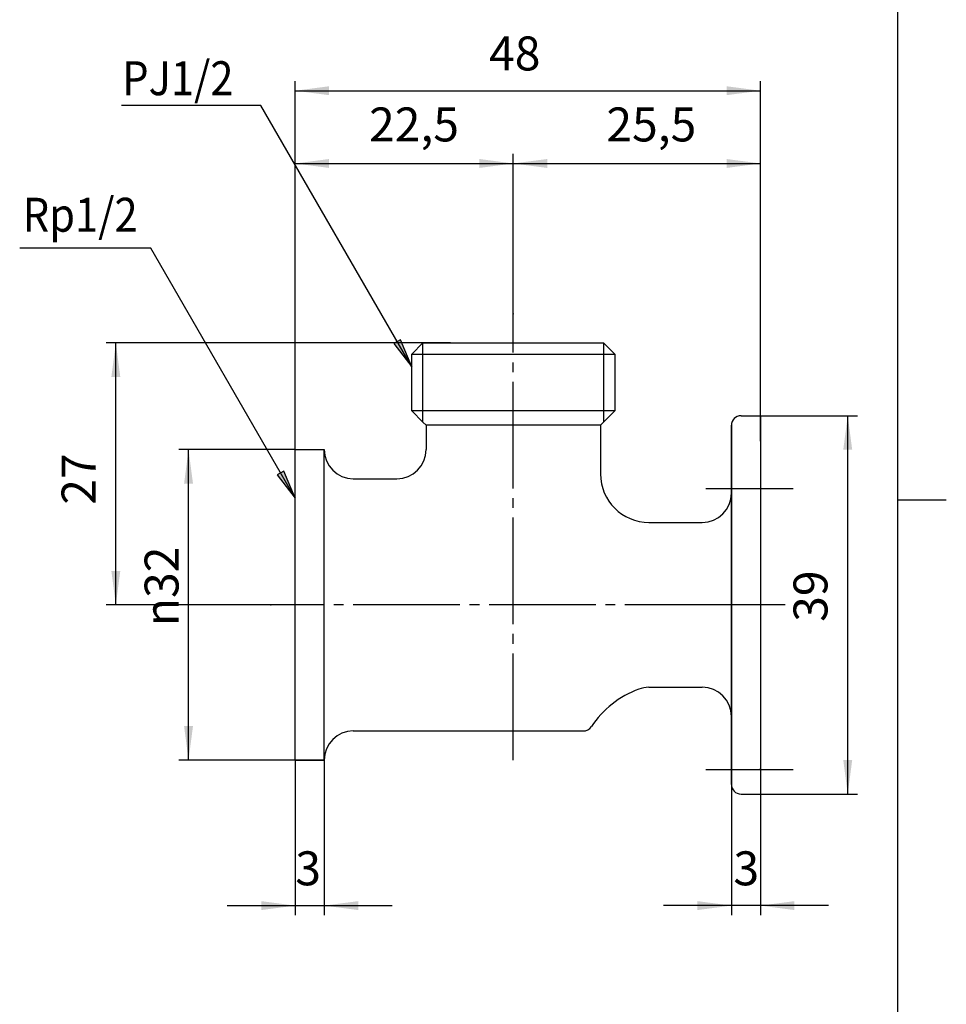
# Model space of a CAD drawing. Units: inches. Extents: x -5 to 215, y -5 to 302.
# Drawn here: x 109 to 205, y 96 to 198 of the extents above; entities that cross this region are included whole.
import ezdxf

# ---------------------------------------------------------------- set-up
doc = ezdxf.new("R2010")
doc.units = ezdxf.units.IN
doc.linetypes.add('DASH_CENTER', pattern=[14, 11, -1, 1, -1])
doc.layers.add('1', color=7, linetype='Continuous')
doc.styles.add('CONVERTER_11', font='txt.shx', dxfattribs={"width": 0.9})
doc.dimstyles.new('ME10_DIM_13', dxfattribs={"dimtxt": 3.5, "dimasz": 3.5, "dimexe": 1, "dimexo": 0, "dimgap": 1, "dimtad": 1, "dimzin": 12, "dimdsep": 46, "dimtxsty": 'CONVERTER_11', "dimsah": 1, "dimcen": 0.09, "dimclrd": 2, "dimclre": 2, "dimclrt": 7, "dimadec": 0, "dimazin": 0, "dimtfac": 1, "dimtdec": 4, "dimtix": 1, "dimtmove": 0, "dimatfit": 3, "dimfxl": 1, "dimtolj": 1, "dimtzin": 0, "dimarcsym": 0})
doc.dimstyles.new('ME10_DIM_14', dxfattribs={"dimtxt": 3.5, "dimasz": 3.5, "dimexe": 1, "dimexo": 0, "dimgap": 1, "dimtad": 1, "dimzin": 12, "dimdsep": 46, "dimtxsty": 'CONVERTER_11', "dimsah": 1, "dimcen": 0.09, "dimclrd": 2, "dimclre": 2, "dimclrt": 7, "dimadec": 0, "dimazin": 0, "dimtfac": 1, "dimtdec": 4, "dimtix": 1, "dimtmove": 0, "dimatfit": 3, "dimfxl": 1, "dimtolj": 1, "dimtzin": 0, "dimarcsym": 0})
doc.dimstyles.new('ME10_DIM_15', dxfattribs={"dimtxt": 3.5, "dimasz": 3.5, "dimexe": 1, "dimexo": 0, "dimgap": 1, "dimtad": 1, "dimzin": 12, "dimdsep": 46, "dimtxsty": 'CONVERTER_11', "dimsah": 1, "dimcen": 0.09, "dimclrd": 2, "dimclre": 2, "dimclrt": 7, "dimadec": 0, "dimazin": 0, "dimtfac": 1, "dimtdec": 4, "dimtix": 1, "dimtmove": 0, "dimatfit": 3, "dimfxl": 1, "dimtolj": 1, "dimtzin": 0, "dimarcsym": 0})
doc.dimstyles.new('ME10_DIM_16', dxfattribs={"dimtxt": 3.5, "dimasz": 3.5, "dimexe": 1, "dimexo": 0, "dimgap": 1, "dimtad": 1, "dimzin": 12, "dimdsep": 46, "dimtxsty": 'CONVERTER_11', "dimsah": 1, "dimcen": 0.09, "dimclrd": 2, "dimclre": 2, "dimclrt": 7, "dimadec": 0, "dimazin": 0, "dimtfac": 1, "dimtdec": 4, "dimtix": 1, "dimtmove": 0, "dimatfit": 3, "dimfxl": 1, "dimtolj": 1, "dimtzin": 0, "dimarcsym": 0})
doc.dimstyles.new('ME10_DIM_17', dxfattribs={"dimtxt": 3.5, "dimasz": 3.5, "dimexe": 1, "dimexo": 0, "dimgap": 1, "dimtad": 1, "dimtih": 1, "dimtoh": 1, "dimzin": 12, "dimdsep": 46, "dimtxsty": 'CONVERTER_11', "dimsah": 1, "dimcen": 0.09, "dimclrd": 2, "dimclre": 2, "dimclrt": 7, "dimadec": 0, "dimazin": 0, "dimtfac": 1, "dimtdec": 4, "dimtix": 1, "dimtmove": 0, "dimatfit": 3, "dimfxl": 1, "dimtolj": 1, "dimtzin": 0, "dimarcsym": 0})
doc.dimstyles.new('ME10_DIM_18', dxfattribs={"dimtxt": 3.5, "dimasz": 3.5, "dimexe": 1, "dimexo": 0, "dimgap": 1, "dimtad": 1, "dimzin": 12, "dimdsep": 46, "dimtxsty": 'CONVERTER_11', "dimsah": 1, "dimcen": 0.09, "dimclrd": 2, "dimclre": 2, "dimclrt": 7, "dimadec": 0, "dimazin": 0, "dimtfac": 1, "dimtdec": 4, "dimtix": 1, "dimtmove": 0, "dimatfit": 3, "dimfxl": 1, "dimtolj": 1, "dimtzin": 0, "dimarcsym": 0})
doc.dimstyles.new('ME10_DIM_19', dxfattribs={"dimtxt": 3.5, "dimasz": 3.5, "dimexe": 1, "dimexo": 0, "dimgap": 1, "dimtad": 1, "dimzin": 12, "dimdsep": 46, "dimtxsty": 'CONVERTER_11', "dimsah": 1, "dimcen": 0.09, "dimclrd": 2, "dimclre": 2, "dimclrt": 7, "dimadec": 0, "dimazin": 0, "dimtfac": 1, "dimtdec": 4, "dimtix": 1, "dimtmove": 0, "dimatfit": 3, "dimfxl": 1, "dimtolj": 1, "dimtzin": 0, "dimarcsym": 0})
doc.dimstyles.new('ME10_DIM_20', dxfattribs={"dimtxt": 3.5, "dimasz": 3.5, "dimexe": 1, "dimexo": 0, "dimgap": 1, "dimtad": 1, "dimzin": 12, "dimdsep": 46, "dimtxsty": 'CONVERTER_11', "dimsah": 1, "dimcen": 0.09, "dimclrd": 2, "dimclre": 2, "dimclrt": 7, "dimadec": 0, "dimazin": 0, "dimtfac": 1, "dimtdec": 4, "dimtix": 1, "dimtmove": 0, "dimatfit": 3, "dimfxl": 1, "dimtolj": 1, "dimtzin": 0, "dimarcsym": 0})
doc.dimstyles.get("Standard").update_dxf_attribs({"dimtxt": 0.18, "dimasz": 0.18, "dimexe": 0.18, "dimexo": 0.0625, "dimgap": 0.09, "dimtad": 0, "dimtih": 1, "dimtoh": 1, "dimdec": 4, "dimzin": 0, "dimdsep": 46, "dimtxsty": 'Standard', "dimcen": 0.09, "dimadec": 0, "dimazin": 0, "dimtfac": 1, "dimtdec": 4, "dimtofl": 0, "dimtmove": 0, "dimatfit": 3, "dimfxl": 1, "dimtolj": 1, "dimtzin": 0, "dimarcsym": 0})

# ---------------------------------------------------------------- blocks, each defined once
blk = doc.blocks.new('開示A4')
at = {"layer": '1', "color": 7, "linetype": 'Continuous'}
for p, q in [((200, 148.5), (200, 287)), ((200, 10), (200, 148.5))]:
    blk.add_line(p, q, dxfattribs=at)
at = {"layer": '1', "color": 2, "linetype": 'Continuous'}
blk.add_line((200, 148.5), (205, 148.5), dxfattribs=at)
blk = doc.blocks.new('開示A4枠')
at = {"layer": '1'}
blk.add_blockref('開示A4', (0, 0), dxfattribs=at)
blk = doc.blocks.new('*D7')
at = {"layer": '1', "color": 2, "linetype": 'Continuous'}
for p, q in [((137.83, 153.67), (125.83, 153.67)), ((126.83, 121.67), (126.83, 153.67)), ((140.83, 121.67), (125.83, 121.67))]:
    blk.add_line(p, q, dxfattribs=at)
at = {"layer": '1', "color": 2}
for points in [[(127.29, 150.17), (126.37, 150.17), (126.83, 153.67)], [(126.37, 125.17), (127.29, 125.17), (126.83, 121.67)]]:
    blk.add_solid(points, dxfattribs=at)
at = {"layer": '1', "color": 7, "insert": (125.8, 135.47), "char_height": 3.5, "attachment_point": 7, "rotation": 90, "line_spacing_factor": 0.60024, "style": 'CONVERTER_11'}
blk.add_mtext('\\C7;{\\Fgdt;n}\\C7;32', dxfattribs=at)
blk = doc.blocks.new('*D8')
at = {"layer": '1', "color": 2, "linetype": 'Continuous'}
for p, q in [((153.83, 164.67), (118.33, 164.67)), ((119.33, 137.67), (119.33, 164.67)), ((135.33, 137.67), (118.33, 137.67))]:
    blk.add_line(p, q, dxfattribs=at)
at = {"layer": '1', "color": 2}
for points in [[(119.79, 161.17), (118.87, 161.17), (119.33, 164.67)], [(118.87, 141.17), (119.79, 141.17), (119.33, 137.67)]]:
    blk.add_solid(points, dxfattribs=at)
at = {"layer": '1', "color": 7, "insert": (118.33, 147.99), "char_height": 3.5, "attachment_point": 7, "rotation": 90, "line_spacing_factor": 0.60024, "style": 'CONVERTER_11'}
blk.add_mtext('27', dxfattribs=at)
blk = doc.blocks.new('*D9')
at = {"layer": '1', "color": 2, "linetype": 'Continuous'}
for p, q in [((185.83, 157.17), (195.83, 157.17)), ((194.83, 118.17), (194.83, 157.17)), ((185.83, 118.17), (195.83, 118.17))]:
    blk.add_line(p, q, dxfattribs=at)
at = {"layer": '1', "color": 2}
for points in [[(195.29, 153.67), (194.37, 153.67), (194.83, 157.17)], [(194.37, 121.67), (195.29, 121.67), (194.83, 118.17)]]:
    blk.add_solid(points, dxfattribs=at)
at = {"layer": '1', "color": 7, "insert": (193.83, 135.92), "char_height": 3.5, "attachment_point": 7, "rotation": 90, "line_spacing_factor": 0.60024, "style": 'CONVERTER_11'}
blk.add_mtext('39', dxfattribs=at)
blk = doc.blocks.new('*D10')
at = {"layer": '1', "color": 2, "linetype": 'Continuous'}
for p, q in [((182.83, 156.17), (182.83, 105.67)), ((185.83, 120.77), (185.83, 105.67)), ((192.83, 106.67), (175.83, 106.67))]:
    blk.add_line(p, q, dxfattribs=at)
at = {"layer": '1', "color": 2}
for points in [[(179.33, 106.21), (179.33, 107.13), (182.83, 106.67)], [(189.33, 107.13), (189.33, 106.21), (185.83, 106.67)]]:
    blk.add_solid(points, dxfattribs=at)
at = {"layer": '1', "color": 7, "insert": (183.04, 107.67), "char_height": 3.5, "attachment_point": 7, "rotation": 0.0003, "line_spacing_factor": 0.60024, "style": 'CONVERTER_11'}
blk.add_mtext('3', dxfattribs=at)
blk = doc.blocks.new('*D11')
at = {"color": 2, "linetype": 'Continuous'}
for p, q in [((137.83, 153.67), (137.83, 191.67)), ((185.83, 157.17), (185.83, 191.67)), ((137.83, 190.67), (185.83, 190.67))]:
    blk.add_line(p, q, dxfattribs=at)
at = {"color": 2}
for points in [[(141.33, 191.13), (141.33, 190.21), (137.83, 190.67)], [(182.33, 190.21), (182.33, 191.13), (185.83, 190.67)]]:
    blk.add_solid(points, dxfattribs=at)
at = {"color": 7, "insert": (157.83, 191.67), "char_height": 3.5, "attachment_point": 7, "rotation": 0.0003, "line_spacing_factor": 0.60024, "style": 'CONVERTER_11'}
blk.add_mtext('48', dxfattribs=at)
blk = doc.blocks.new('*D12')
at = {"layer": '1', "color": 2, "linetype": 'Continuous'}
for p, q in [((137.83, 121.67), (137.83, 105.67)), ((140.83, 121.67), (140.83, 105.67)), ((130.83, 106.67), (147.83, 106.67))]:
    blk.add_line(p, q, dxfattribs=at)
at = {"layer": '1', "color": 2}
for points in [[(134.33, 106.21), (134.33, 107.13), (137.83, 106.67)], [(144.33, 107.13), (144.33, 106.21), (140.83, 106.67)]]:
    blk.add_solid(points, dxfattribs=at)
at = {"layer": '1', "color": 7, "insert": (137.84, 107.67), "char_height": 3.5, "attachment_point": 7, "rotation": 0.0003, "line_spacing_factor": 0.60024, "style": 'CONVERTER_11'}
blk.add_mtext('3', dxfattribs=at)
blk = doc.blocks.new('*D13')
at = {"layer": '1', "color": 2, "linetype": 'Continuous'}
for p, q in [((137.83, 153.67), (137.83, 184.17)), ((160.33, 167.67), (160.33, 184.17)), ((137.83, 183.17), (160.33, 183.17))]:
    blk.add_line(p, q, dxfattribs=at)
at = {"layer": '1', "color": 2}
for points in [[(141.33, 183.63), (141.33, 182.71), (137.83, 183.17)], [(156.83, 182.71), (156.83, 183.63), (160.33, 183.17)]]:
    blk.add_solid(points, dxfattribs=at)
at = {"layer": '1', "color": 7, "insert": (145.45, 184.35), "char_height": 3.5, "attachment_point": 7, "rotation": 0.0003, "line_spacing_factor": 0.60024, "style": 'CONVERTER_11'}
blk.add_mtext('22,5', dxfattribs=at)
blk = doc.blocks.new('*D14')
at = {"layer": '1', "color": 2, "linetype": 'Continuous'}
for p, q in [((160.33, 167.67), (160.33, 184.17)), ((185.83, 154.57), (185.83, 184.17)), ((160.33, 183.17), (185.83, 183.17))]:
    blk.add_line(p, q, dxfattribs=at)
at = {"layer": '1', "color": 2}
for points in [[(163.83, 183.63), (163.83, 182.71), (160.33, 183.17)], [(182.33, 182.71), (182.33, 183.63), (185.83, 183.17)]]:
    blk.add_solid(points, dxfattribs=at)
at = {"layer": '1', "color": 7, "insert": (169.93, 184.35), "char_height": 3.5, "attachment_point": 7, "rotation": 0.0003, "line_spacing_factor": 0.60024, "style": 'CONVERTER_11'}
blk.add_mtext('25,5', dxfattribs=at)

msp = doc.modelspace()

# ---------------------------------------------------------------- hatches: boundary and pattern name
at = {"layer": '1', "linetype": 'Continuous'}
for points in [[(148.692, 164.993), (148.008, 164.598), (149.85, 162.197)], [(136.67, 151.466), (135.986, 151.071), (137.828, 148.67)]]:
    msp.add_hatch(color=2, dxfattribs=at).paths.add_polyline_path(points)

# ---------------------------------------------------------------- linework, layer by layer
at = {"color": 7}
for p in [(185.828, 157.17), (137.828, 153.67)]:
    msp.add_point(p, dxfattribs=at)
at = {"layer": '1', "color": 2, "linetype": 'DASH_CENTER'}
for p, q in [((160.328, 121.67), (160.328, 167.67)), ((180.2, 149.67), (189.2, 149.67)), ((182.828, 137.67), (135.328, 137.67)), ((188.387, 137.67), (182.828, 137.67)), ((189.2, 120.67), (180.2, 120.67))]:
    msp.add_line(p, q, dxfattribs=at)
at = {"layer": '1', "color": 2, "linetype": 'Continuous'}
for p, q in [((148.692, 164.993), (148.008, 164.598)), ((148.008, 164.598), (149.85, 162.197)), ((149.85, 162.197), (148.692, 164.993)), ((151.012, 157.67), (151.012, 164.67)), ((169.643, 164.67), (169.643, 156.508)), ((151.012, 156.508), (151.012, 157.67)), ((136.67, 151.466), (135.986, 151.071)), ((137.828, 148.67), (136.67, 151.466)), ((135.986, 151.071), (137.828, 148.67))]:
    msp.add_line(p, q, dxfattribs=at)
at = {"layer": '1', "color": 7, "linetype": 'Continuous'}
for p, q in [((149.85, 163.508), (151.012, 164.67)), ((151.012, 164.67), (153.828, 164.67)), ((153.828, 164.67), (169.643, 164.67)), ((169.643, 164.67), (170.805, 163.508)), ((149.85, 163.508), (170.805, 163.508)), ((149.85, 157.67), (149.85, 163.508)), ((170.805, 163.508), (170.805, 157.67)), ((170.805, 157.67), (149.85, 157.67)), ((149.85, 157.67), (151.012, 156.508)), ((169.643, 156.508), (170.805, 157.67)), ((151.012, 156.508), (151.328, 156.193)), ((169.643, 156.508), (169.328, 156.193)), ((183.828, 157.17), (185.828, 157.17)), ((185.828, 157.17), (185.828, 154.57)), ((151.328, 156.193), (151.328, 153.67)), ((169.328, 156.193), (151.328, 156.193)), ((169.328, 156.193), (169.328, 151.17)), ((182.828, 119.17), (182.828, 156.17)), ((185.828, 154.57), (185.828, 137.67)), ((137.828, 148.67), (137.828, 153.67)), ((137.828, 153.67), (140.828, 153.67)), ((140.828, 121.67), (140.828, 153.67)), ((143.828, 150.67), (148.328, 150.67)), ((137.828, 121.67), (137.828, 148.67)), ((174.328, 146.17), (174.643, 146.17)), ((174.328, 146.17), (179.828, 146.17)), ((185.828, 137.67), (185.828, 120.77)), ((174.312, 129.17), (179.828, 129.17)), ((143.828, 124.67), (167.549, 124.67)), ((137.828, 121.67), (140.828, 121.67)), ((185.828, 120.77), (185.828, 118.17)), ((183.828, 118.17), (185.828, 118.17))]:
    msp.add_line(p, q, dxfattribs=at)
for centre, radius, start, end in [((183.828, 156.17), 1, 90, 180), ((143.828, 153.67), 3, 180, 270), ((148.328, 153.67), 3, 270, 0), ((174.328, 151.17), 5, 180, 270), ((179.828, 149.17), 3, 270, 0), ((176.721, 119.598), 10, 110.1341, 146.49425), ((174.312, 126.17), 3, 90, 110.1341), ((179.828, 126.17), 3, 0, 90), ((167.549, 125.67), 1, 270, 326.49425), ((143.828, 121.67), 3, 90, 180), ((183.828, 119.17), 1, 180, 270)]:
    msp.add_arc(centre, radius, start, end, dxfattribs=at)
at = {"layer": '1', "color": 7}
for p in [(160.328, 167.67), (160.328, 167.67), (153.828, 164.67), (185.828, 157.17), (182.828, 156.17), (185.828, 154.57), (137.828, 153.67), (137.828, 153.67), (135.328, 137.67), (137.828, 121.67), (140.828, 121.67), (140.828, 121.67), (185.828, 120.77), (185.828, 118.17)]:
    msp.add_point(p, dxfattribs=at)

# ---------------------------------------------------------------- block references
msp.add_blockref('開示A4枠', (0, 0))

# ---------------------------------------------------------------- texts
at = {"layer": '1', "color": 7, "style": 'CONVERTER_11', "width": 0.9}
for s, p in [('PJ1/2', (119.99, 190.208)), ('Rp1/2', (109.73, 176.135))]:
    msp.add_text(s, height=3.5, dxfattribs=at).set_placement(p)

# ---------------------------------------------------------------- dimensions: what is measured, and where the dimension line sits
dim = msp.add_linear_dim(base=(185.828, 190.67), p1=(137.828, 153.67), p2=(185.828, 157.17), text='48', dimstyle='ME10_DIM_17')
dim.commit()
dim.dimension.update_dxf_attribs({"geometry": '*D11', "text_midpoint": (160.412, 193.42), "text_rotation": 0.00014})
at = {"layer": '1'}
for base, p1, p2, text, dimstyle, picture, middle in [((160.328, 183.17), (137.828, 153.67), (160.328, 167.67), '22,5', 'ME10_DIM_19', '*D13', (150.619, 186.095)), ((185.828, 183.17), (160.328, 167.67), (185.828, 154.57), '25,5', 'ME10_DIM_20', '*D14', (175.1, 186.095)), ((182.828, 106.67), (185.828, 120.77), (182.828, 156.17), '3', 'ME10_DIM_16', '*D10', (184.328, 109.42)), ((140.828, 106.67), (137.828, 121.67), (140.828, 121.67), '3', 'ME10_DIM_18', '*D12', (139.132, 109.42))]:
    dim = msp.add_linear_dim(base=base, p1=p1, p2=p2, text=text, dimstyle=dimstyle, dxfattribs=at)
    dim.commit()
    dim.dimension.update_dxf_attribs({"geometry": picture, "text_midpoint": middle, "text_rotation": 0.00014})
for base, p1, p2, text, dimstyle, picture, middle in [((119.328, 164.67), (135.328, 137.67), (153.828, 164.67), '27', 'ME10_DIM_14', '*D8', (116.578, 150.576)), ((194.828, 157.17), (185.828, 118.17), (185.828, 157.17), '39', 'ME10_DIM_15', '*D9', (192.078, 138.5))]:
    dim = msp.add_linear_dim(base=base, p1=p1, p2=p2, angle=90, text=text, dimstyle=dimstyle, dxfattribs=at)
    dim.commit()
    dim.dimension.update_dxf_attribs({"geometry": picture, "text_midpoint": middle, "text_rotation": 90})
dim = msp.add_linear_dim(base=(126.828, 121.67), p1=(137.828, 153.67), p2=(140.828, 121.67), angle=90, text='{\\Fgdt;n}32', dimstyle='ME10_DIM_13', override={"dimpost": '{\\Fgdt;n}<>'}, dxfattribs=at)
dim.commit()
dim.dimension.update_dxf_attribs({"geometry": '*D7', "text_midpoint": (124.048, 138.861), "text_rotation": 90})

# ---------------------------------------------------------------- leaders
at = {"layer": '1', "color": 2, "linetype": 'Continuous', "has_arrowhead": 0}
for points in [[(149.85, 162.197), (134.285, 189.156), (119.899, 189.156)], [(137.828, 148.67), (122.949, 174.441), (109.411, 174.441)]]:
    msp.add_leader(points, dimstyle='Standard', dxfattribs=at)

doc.saveas('drawing.dxf')
